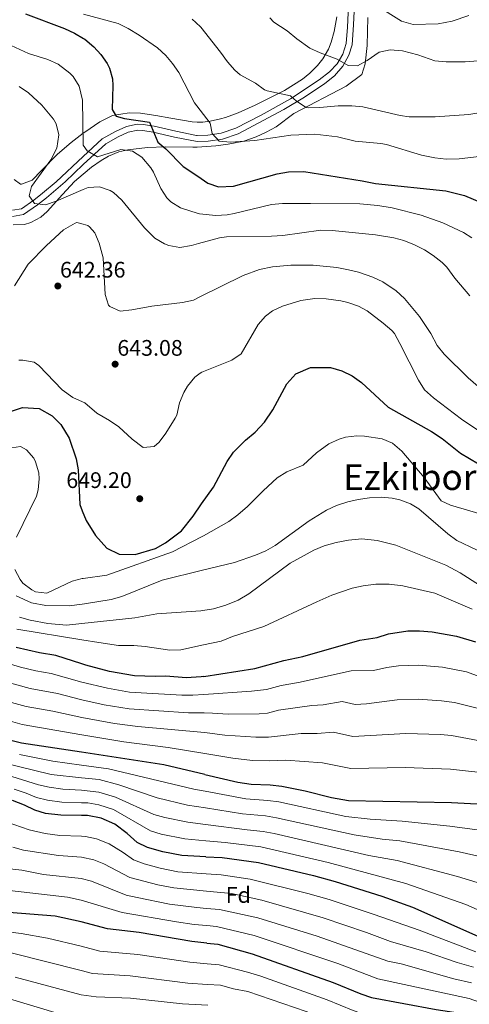
# Model space of a CAD drawing. Units: metres. Extents: x 579917 to 586781, y 4747404 to 4752113.
# Drawn here: x 583259 to 583459, y 4750086 to 4750525 of the extents above; entities that cross this region are included whole.
import ezdxf
from ezdxf.enums import TextEntityAlignment as Align

# ---------------------------------------------------------------- set-up
doc = ezdxf.new("R2010")
doc.units = ezdxf.units.M
doc.header["$MEASUREMENT"] = 0
doc.linetypes.add('DGN Style 3', pattern=[119.94108, 85.6722, -34.26888])
for name, color, linetype, lineweight in [('Nivel 21', 7, 'Continuous', 0), ('Nivel 35', 7, 'Continuous', 0), ('Nivel 37', 7, 'Continuous', 0), ('Nivel 4', 7, 'Continuous', 0), ('Nivel 41', 7, 'Continuous', 0), ('Nivel 45', 7, 'Continuous', 0), ('Nivel 5', 7, 'Continuous', 0), ('Nivel 57', 7, 'Continuous', 0), ('Nivel 7', 7, 'Continuous', 0)]:
    doc.layers.add(name, color=color, linetype=linetype, lineweight=lineweight)
doc.styles.add('Style-Arial', font='txt')
doc.styles.add('Style-Times New Roman', font='txt')

# ---------------------------------------------------------------- blocks, each defined once
blk = doc.blocks.new('5PATER')
at = {"layer": 'Nivel 7', "linetype": 'Continuous', "lineweight": 0}
h = blk.add_hatch(color=51, dxfattribs=at)
edge = h.paths.add_edge_path()
edge.add_ellipse((0, 0), major_axis=(-1.1, -1.11), ratio=0.999422, start_angle=0, end_angle=360)

msp = doc.modelspace()

# ---------------------------------------------------------------- linework, layer by layer
at = {"layer": 'Nivel 21', "color": 7, "linetype": 'DGN Style 3', "lineweight": 0}
for points in [[(583337.68, 4750473.01, 621.24), (583342.36, 4750473.08, 620.59), (583348.36, 4750473.96, 620.05), (583354.88, 4750476.2, 618.31), (583366.16, 4750482.04, 616.75), (583379.22, 4750489.36, 614.91), (583392.04, 4750497.73, 611.92), (583396.57, 4750501.28, 611.02), (583399.96, 4750504.84, 610.09), (583402.54, 4750509.23, 609.14), (583404, 4750513.88, 607.99), (583404.6, 4750521.24, 606.79), (583405.72, 4750547.16, 602.59)], [(583255.4, 4750439.8, 636.43), (583259.4, 4750440.36, 636.07), (583264.95, 4750444.21, 634.46), (583268.84, 4750447.24, 633.61), (583274.91, 4750452.39, 632.79), (583286.94, 4750463.55, 630.53), (583295.41, 4750471.42, 628.94), (583301.28, 4750474.82, 627.89), (583306.18, 4750476.99, 627.12), (583310.96, 4750478.04, 626.11), (583313.7, 4750477.94, 625.62), (583318.6, 4750477.16, 624.79), (583328.16, 4750474.84, 623.41), (583337.4, 4750473, 621.27), (583337.68, 4750473.01, 621.24)]]:
    msp.add_polyline3d(points, dxfattribs=at)
at = {"layer": 'Nivel 21', "color": 7, "linetype": 'Continuous', "lineweight": 0}
for points in [[(583337.71, 4750470.26, 621.19), (583342.57, 4750470.39, 620.59), (583348.99, 4750471.33, 620.05), (583355.94, 4750473.72, 618.31), (583376.32, 4750484.59, 615.52), (583385.48, 4750490.06, 613.92), (583394.51, 4750496.19, 611.74), (583398.76, 4750499.6, 610.94), (583402.6, 4750503.84, 609.96), (583405.25, 4750508.67, 609.03), (583406.65, 4750513.36, 607.99), (583407.35, 4750522.22, 606.6), (583408.4, 4750546.88, 602.59)], [(583337.71, 4750470.26, 621.19), (583337.6, 4750470.25, 621.2), (583327.58, 4750472.21, 623.41), (583318.07, 4750474.52, 624.79), (583313.44, 4750475.25, 625.62), (583311.2, 4750475.34, 626.11), (583307.02, 4750474.42, 627.12), (583302.5, 4750472.42, 627.89), (583297.02, 4750469.24, 628.94), (583286.93, 4750460.04, 630.92), (583278.93, 4750452.35, 632.41), (583270.53, 4750445.15, 633.61), (583266.55, 4750442.04, 634.46), (583260.4, 4750437.78, 636.07), (583255.44, 4750436.89, 636.38)]]:
    msp.add_polyline3d(points, dxfattribs=at)
at = {"layer": 'Nivel 35', "color": 92, "linetype": 'DGN Style 3', "lineweight": 0}
for points in [[(583399.8, 4750525.88, 605.64), (583398.68, 4750519.32, 607.08), (583397.36, 4750514.58, 607.78), (583396.08, 4750511.4, 608.34), (583393.63, 4750507.17, 609.51), (583391.24, 4750504.2, 610.44), (583387.84, 4750500.67, 611.52), (583384.6, 4750498.04, 612.36), (583376.52, 4750493.08, 613.92), (583363.51, 4750486.55, 615.97), (583355.98, 4750483.02, 616.65), (583350.27, 4750481.04, 617.49), (583348.12, 4750480.44, 618.06), (583343.43, 4750479.33, 619.52), (583340.2, 4750478.92, 620.58), (583337.61, 4750478.96, 621.43)], [(583337.74, 4750467.84, 622.82), (583345.97, 4750468.37, 621.63), (583351.55, 4750469.06, 620.86), (583358.4, 4750470.52, 619.86), (583363.96, 4750472.36, 619.2), (583368.47, 4750474.39, 618.38), (583372.84, 4750476.84, 617.52), (583380.72, 4750482.82, 616.02), (583404.09, 4750494.94, 611.8), (583410.96, 4750500.12, 610.62), (583412.44, 4750504.91, 610.03), (583413.34, 4750513.1, 608.69), (583413.68, 4750525.48, 606.54)], [(583337.61, 4750478.96, 621.43), (583335.46, 4750478.99, 622.14), (583325.92, 4750480.68, 625.38), (583319.24, 4750481.88, 626.94), (583312.44, 4750482.92, 628.14), (583307.45, 4750483.04, 628.57), (583300.01, 4750481.91, 628.57), (583294.3, 4750479.01, 628.52), (583287.62, 4750474.46, 628.82), (583286.96, 4750473.97, 629), (583281.54, 4750469.87, 630.53), (583275.42, 4750464.72, 632.52), (583268.36, 4750457.32, 634.98), (583264.24, 4750453.08, 635.64), (583259.49, 4750451.23, 636.12), (583258.96, 4750451.32, 636.18), (583256.2, 4750453.4, 636.66)], [(583255.8, 4750433.24, 636.72), (583260.76, 4750433.32, 636.12), (583263.6, 4750434.2, 635.82), (583267.99, 4750436.68, 635.39), (583270.92, 4750439.16, 635.04), (583277.76, 4750446.76, 633.9), (583283.04, 4750452.44, 632.7), (583286.92, 4750455.71, 632.1), (583290.63, 4750458.84, 631.54), (583294.88, 4750461.84, 630.8), (583298.16, 4750463.72, 630.24), (583302.75, 4750465.64, 629.46), (583306.76, 4750466.6, 628.8), (583315.6, 4750467.56, 627.3), (583323.36, 4750467.88, 625.62), (583335.8, 4750467.72, 623.1), (583337.74, 4750467.84, 622.82)]]:
    msp.add_polyline3d(points, dxfattribs=at)
at = {"layer": 'Nivel 4', "color": 30, "linetype": 'Continuous', "lineweight": 30, "flags": 128}
for points, elevation in [([(583261.27, 4750527.1), (583278.56, 4750520.68), (583283.11, 4750518.6), (583287.07, 4750516.16), (583287.67, 4750515.79), (583291.67, 4750512.41), (583294.8, 4750509.08), (583297.67, 4750505), (583298.6, 4750503), (583299.97, 4750498.13), (583300.16, 4750495.24), (583299.76, 4750484.6), (583301.56, 4750481.64), (583305.36, 4750480.52), (583316.48, 4750478.86), (583320.16, 4750470.04), (583323.72, 4750467), (583331.38, 4750459.24), (583337.9, 4750454.8)], 625), ([(583337.9, 4750454.8), (583342.44, 4750451.72), (583347.23, 4750450.12), (583353.78, 4750450.48), (583373.36, 4750455.96), (583378.29, 4750456.79), (583385.24, 4750456.89), (583411.16, 4750452.84), (583417.04, 4750451.56), (583448.44, 4750448.36), (583456.64, 4750446.2), (583464.4, 4750442.92)], 625), ([(583339.67, 4750308.9), (583344.95, 4750316.36), (583351.07, 4750327.8), (583353.91, 4750331.96), (583359.19, 4750337.32), (583363.55, 4750340.84), (583367.63, 4750345.32), (583371.35, 4750350.84), (583377.63, 4750362.44), (583381.55, 4750366.92), (583388.11, 4750369.64), (583397.07, 4750369.64), (583402.11, 4750368.2), (583406.75, 4750365.96), (583410.79, 4750363), (583422.75, 4750352.04), (583441.95, 4750341.24), (583446.79, 4750338.04), (583454.95, 4750331.56), (583471.03, 4750321.96)], 650), ([(583245.87, 4750347.24), (583259.95, 4750351.88), (583267.35, 4750351.4), (583273.15, 4750348.12), (583276.95, 4750344.28), (583280.63, 4750338.2), (583283.75, 4750329.08), (583284.63, 4750324.12), (583285.43, 4750308.68), (583286.52, 4750305.91), (583288.23, 4750301.56), (583292.43, 4750294.84), (583297.51, 4750289.24), (583302.91, 4750286.52), (583310.03, 4750286.44), (583319.07, 4750289.08), (583323.51, 4750291.64), (583330.75, 4750296.92), (583335.83, 4750303.48), (583339.67, 4750308.9)], 650), ([(583340.61, 4750232.14), (583363.31, 4750235.64), (583376.27, 4750239.16), (583384.67, 4750241), (583410.11, 4750248.2), (583417.83, 4750249.48), (583422.91, 4750251.08), (583431.51, 4750252.36), (583436.67, 4750252.44), (583442.35, 4750252.04), (583453.11, 4750250.12), (583461.59, 4750247.56)], 675), ([(583340.61, 4750232.14), (583339.43, 4750231.96), (583332.79, 4750231.56), (583323.79, 4750232.2), (583318.95, 4750232.04), (583309.71, 4750232.36), (583298.63, 4750234.28), (583288.07, 4750237.16), (583286.35, 4750237.71), (583274.67, 4750241.4), (583267.47, 4750242.6), (583257.07, 4750245)], 675), ([(583341.13, 4750188.49), (583322.83, 4750192.76), (583286.24, 4750198.33), (583259.42, 4750202.41), (583248.24, 4750205.3)], 700), ([(583341.13, 4750188.49), (583355.75, 4750185.08), (583361.79, 4750184.2), (583370.19, 4750183.88), (583375.31, 4750183.24), (583385.76, 4750181.13), (583397.43, 4750178.28), (583405.03, 4750176.92), (583450.87, 4750175.96), (583470.79, 4750174.92)], 700), ([(583341.58, 4750151.83), (583330.91, 4750152.36), (583322.39, 4750154.04), (583315.49, 4750156.02), (583310.99, 4750158.2), (583306.45, 4750162.19), (583301, 4750166.37), (583294.99, 4750169.05), (583288.91, 4750170.23), (583286.17, 4750170.25), (583276.97, 4750170.3), (583270.18, 4750171.08), (583265.39, 4750172.52), (583260.83, 4750174.84), (583255.47, 4750176.84)], 725), ([(583341.58, 4750151.83), (583348.81, 4750151.48), (583364.96, 4750149.25), (583389.51, 4750143.48), (583399.19, 4750140.84), (583419.94, 4750134.24), (583433.57, 4750129.44), (583462.67, 4750116.52), (583472.85, 4750111.46), (583478.47, 4750109.43), (583482.46, 4750108.66)], 725), ([(583342.05, 4750113.42), (583335.26, 4750114.12), (583311.83, 4750118.04), (583297.75, 4750119.8), (583286.04, 4750122.89), (583274.39, 4750125.4), (583253.75, 4750126.94)], 750), ([(583342.05, 4750113.42), (583346.87, 4750112.92), (583362.23, 4750108.6), (583398.27, 4750095.88), (583410.59, 4750090.76), (583415.35, 4750089.2), (583444.11, 4750083.8), (583457.87, 4750081.72), (583464.19, 4750079.88), (583483.02, 4750076.33)], 750)]:
    msp.add_lwpolyline(points, dxfattribs=dict(at, elevation=elevation))
at = {"layer": 'Nivel 5', "color": 30, "linetype": 'Continuous', "lineweight": 0, "flags": 128}
for points, elevation in [([(583417.49, 4750530.78), (583428.64, 4750523.88), (583433.92, 4750522.44), (583445.03, 4750522.76), (583451.23, 4750523.88), (583458.62, 4750526.37)], 605), ([(583238.48, 4750524.92), (583243.92, 4750519.96), (583250.48, 4750515.4), (583254.87, 4750513), (583262.54, 4750509.48), (583271.16, 4750506.76), (583275.71, 4750504.71), (583281.04, 4750500.77), (583282.44, 4750499.24), (583285.14, 4750495.01), (583286.63, 4750488.71), (583286.95, 4750468.73), (583288.76, 4750466.2), (583293.23, 4750463.53), (583303.68, 4750466.68), (583308.92, 4750466.04), (583313.08, 4750463.28)], 630), ([(583287.1, 4750527.05), (583302.52, 4750522.84), (583306.98, 4750520.59), (583311.8, 4750517.69), (583320.08, 4750511.96), (583323.76, 4750508.57), (583326.68, 4750505.08), (583329.53, 4750500.95), (583336.52, 4750487.56), (583337.52, 4750486.25)], 620), ([(583337.07, 4750523.26), (583335.39, 4750524.8)], 615), ([(583370.07, 4750525.38), (583371.88, 4750523.48), (583377.72, 4750519.56), (583382.08, 4750515.96), (583387.88, 4750511.8), (583392.44, 4750509.74), (583399.96, 4750507), (583404.96, 4750504.2), (583409.08, 4750503.96), (583413.42, 4750506.42), (583418.72, 4750510.04), (583423.61, 4750511.16), (583429.05, 4750510.63), (583435.88, 4750508.84), (583443.52, 4750506.28), (583448.5, 4750505.76), (583457, 4750505.73), (583462.84, 4750506.2)], 610), ([(583337.07, 4750523.26), (583339.32, 4750521.21), (583348.08, 4750510.12), (583351.12, 4750505.8), (583354.42, 4750502.01), (583356.88, 4750500.04), (583363.6, 4750496.2), (583367.72, 4750493.33), (583368.84, 4750492.84), (583379.28, 4750490.68), (583381.88, 4750488.2), (583386.17, 4750485.47), (583387.36, 4750485.24), (583392.36, 4750485.37), (583400.44, 4750486.12), (583406.48, 4750486.2), (583411.46, 4750485.8), (583428.11, 4750481.89), (583432.04, 4750481.24), (583443.67, 4750481.32), (583458.64, 4750482.26), (583472.92, 4750484.76)], 615), ([(583338.26, 4750424.9), (583335.19, 4750424.06), (583330.02, 4750423.13), (583325.08, 4750423.96), (583323.09, 4750424.73), (583318.84, 4750427.32), (583314.18, 4750431.9), (583304.09, 4750444.13), (583300.4, 4750447.56), (583298.93, 4750448.54), (583294.2, 4750450.12), (583289.16, 4750449.88), (583286.9, 4750448.89), (583274.95, 4750443.66), (583270.2, 4750442.12), (583265.24, 4750442.76), (583262.92, 4750446.12), (583263.92, 4750450.28), (583272.55, 4750462.17), (583275.16, 4750467.31), (583276.14, 4750473.21), (583274.96, 4750478.12), (583273.73, 4750480.18), (583268.48, 4750486.5), (583262.64, 4750491.99), (583258.48, 4750494.76)], 635), ([(583337.52, 4750486.25), (583343.48, 4750478.44), (583344.32, 4750473.8), (583347.48, 4750470.44), (583352.46, 4750470.03), (583363.35, 4750470.73), (583379.44, 4750473.16), (583390.08, 4750473.56), (583400.18, 4750472.31), (583408, 4750470.44), (583419.51, 4750469.42), (583422.04, 4750468.92), (583437.6, 4750464.28), (583443.56, 4750463), (583448.53, 4750462.47), (583454.36, 4750462.55), (583468.32, 4750464.2)], 620), ([(583313.08, 4750463.28), (583316.99, 4750458.61), (583318.2, 4750456.68), (583321.56, 4750449.4), (583324.23, 4750445.2), (583325.92, 4750443.4), (583330.18, 4750440.77), (583338.1, 4750438.24)], 630), ([(583338.1, 4750438.24), (583338.72, 4750438.04), (583346, 4750437.32), (583350.97, 4750437.63), (583354.2, 4750438.2), (583370.76, 4750442.28), (583375.74, 4750442.67), (583388.16, 4750442.76), (583410.04, 4750442.52), (583418.12, 4750441.8), (583424.48, 4750440.76), (583437.36, 4750437.48), (583447, 4750434.04), (583456.25, 4750429.79), (583460, 4750427.48)], 630), ([(583256.35, 4750406), (583262.36, 4750415.64), (583270.56, 4750423.96), (583278.14, 4750431.04), (583283.36, 4750434.01), (583284.16, 4750434.2), (583286.86, 4750433.46), (583288.92, 4750432.9), (583289.8, 4750432.28), (583292.08, 4750429.56), (583294.06, 4750424.97), (583295.83, 4750418.54), (583296.76, 4750402.2), (583298.14, 4750397.46), (583298.72, 4750396.76), (583303.33, 4750394.74), (583308.61, 4750395.3), (583317.52, 4750397), (583331.12, 4750398.6), (583336.03, 4750399.67), (583338.55, 4750400.92)], 640), ([(583338.26, 4750424.9), (583347.6, 4750427.44), (583350.72, 4750427.8), (583370.8, 4750428.12), (583375.78, 4750428.48), (583392.76, 4750430.76), (583397.75, 4750430.6), (583417.09, 4750428.77), (583425.3, 4750427.42), (583429.76, 4750426.2), (583434.48, 4750424.36), (583438.9, 4750422.04), (583442.8, 4750419.56), (583446.72, 4750416.43), (583448.8, 4750414.28), (583452.36, 4750409.4), (583459.03, 4750401.56)], 635), ([(583338.55, 4750400.92), (583358.22, 4750410.68), (583365.48, 4750413.34), (583371.18, 4750414.55), (583379.35, 4750415.27), (583389.39, 4750415.25), (583399.8, 4750414.17), (583405.11, 4750413.2), (583409.48, 4750412.12), (583415.84, 4750409.96), (583420.34, 4750407.8), (583426.34, 4750403.78), (583430.04, 4750400.44), (583436.73, 4750392.32), (583441.67, 4750384.76), (583444.55, 4750379.48), (583447.71, 4750375.6), (583458.27, 4750365), (583468.35, 4750356.44)], 640), ([(583338.97, 4750367.08), (583339.75, 4750367.64), (583353.07, 4750373), (583357.32, 4750375.71), (583364.84, 4750388.76), (583368.06, 4750392.57), (583371.24, 4750394.84), (583375.73, 4750397.05), (583383.84, 4750399.56), (583390.12, 4750400.36), (583395.11, 4750400.25), (583401.62, 4750399.4), (583404.72, 4750398.68), (583409.44, 4750397.01), (583413.35, 4750394.92), (583420.55, 4750389.48), (583424.33, 4750386.18), (583425.47, 4750384.76), (583427.98, 4750380.42), (583436.27, 4750363.96), (583438.93, 4750359.72), (583442.88, 4750356.14), (583455.43, 4750346.68), (583469.35, 4750337.32)], 645), ([(583258.29, 4750372.93), (583260.12, 4750373), (583265.08, 4750372), (583267.24, 4750370.6), (583277.55, 4750359.8), (583282.31, 4750356.36), (583286.65, 4750354.35), (583287.67, 4750353.88), (583292.95, 4750349.32), (583298.71, 4750346.12), (583302.84, 4750343.29), (583308.67, 4750337.72), (583313.59, 4750334.04), (583318.47, 4750334.44), (583320.79, 4750336.36), (583323.73, 4750340.41), (583327.83, 4750347.06), (583328.55, 4750348.52), (583329.79, 4750353.96), (583331.7, 4750358.55), (583333.35, 4750361.4), (583336.56, 4750365.37), (583338.97, 4750367.08)], 645), ([(583339.85, 4750294.46), (583340.43, 4750294.76), (583351.79, 4750301.08), (583355.85, 4750304.01), (583360.09, 4750307.76), (583367.03, 4750314.76), (583373.35, 4750320.6), (583377.63, 4750323.2), (583384.85, 4750326.26), (583390.75, 4750331.64), (583396.35, 4750335.72), (583400.9, 4750337.82), (583403.75, 4750338.6), (583408.75, 4750339.21), (583412.19, 4750339.16), (583420.03, 4750337.88), (583424.67, 4750336), (583428.83, 4750332.39), (583438.79, 4750320.76), (583446.35, 4750310.28), (583450.47, 4750308.44), (583467.66, 4750303.37)], 655), ([(583257.19, 4750294.2), (583266.07, 4750312.36), (583266.9, 4750315.14), (583267.27, 4750320.12), (583267.12, 4750322.83), (583265.75, 4750327.72), (583264.93, 4750329.32), (583261.63, 4750333.08), (583259.07, 4750334.44), (583253.15, 4750333.64)], 655), ([(583340.03, 4750279.39), (583354.35, 4750282.92), (583363.59, 4750286.12), (583368.2, 4750288.09), (583372.35, 4750290.36), (583387.47, 4750301.4), (583395.23, 4750306.12), (583399.77, 4750308.21), (583404.72, 4750309.83), (583409.31, 4750310.92), (583414.35, 4750311.64), (583419.55, 4750311.88), (583424.52, 4750311.49), (583427.87, 4750310.76), (583432.62, 4750309.02), (583436.35, 4750306.68), (583449.27, 4750295.56), (583453.37, 4750292.69), (583470.74, 4750284.36)], 660), ([(583092.75, 4750302.27), (583098.38, 4750301.3), (583111.59, 4750299.88), (583124.31, 4750299.08), (583129.01, 4750297.36), (583139.35, 4750290.44), (583156.89, 4750277.04), (583170.43, 4750268.92), (583186.34, 4750256.79), (583209.55, 4750238.25), (583214.59, 4750234.17), (583218.7, 4750231.33), (583225.16, 4750227.36), (583240.87, 4750216.67), (583250.46, 4750213.36), (583259.69, 4750210.72), (583286.26, 4750206.08), (583305.07, 4750202.98), (583324.82, 4750200.52), (583341.02, 4750197.8)], 695), ([(583339.85, 4750294.46), (583326.71, 4750287.64), (583297.51, 4750277.24), (583286.86, 4750275.76), (583286.44, 4750275.66), (583281.99, 4750274.6), (583270.76, 4750269.2), (583265.75, 4750269.8), (583264.06, 4750270.62), (583260.11, 4750273.72), (583258.8, 4750275.32), (583256.51, 4750279.72)], 655), ([(583340.25, 4750261.54), (583344.95, 4750262.28), (583350.51, 4750263.8), (583355.91, 4750266.04), (583360.71, 4750268.92), (583379.11, 4750282.52), (583389.59, 4750288.36), (583394.24, 4750290.21), (583399.51, 4750291.72), (583405.11, 4750292.76), (583411.03, 4750293.32), (583417.79, 4750292.6), (583426.19, 4750290.52), (583448.35, 4750281.72), (583454.71, 4750278.28), (583471.99, 4750267.28)], 665), ([(583340.03, 4750279.39), (583322.05, 4750274.97), (583304.2, 4750267.69), (583299.35, 4750266.44), (583287.55, 4750264.39), (583286.41, 4750264.26), (583280.63, 4750263.56), (583270.33, 4750263.74), (583263.92, 4750264.96), (583257.05, 4750268.04)], 660), ([(583340.43, 4750246.12), (583348.43, 4750247.88), (583353.43, 4750249.96), (583367.36, 4750254.3), (583390.95, 4750265.4), (583397.71, 4750268.28), (583406.71, 4750271.4), (583411.59, 4750272.49), (583417.24, 4750273.18), (583423.19, 4750273.22), (583429.23, 4750272.52), (583443.52, 4750269.16), (583460.07, 4750262.04)], 670), ([(583340.25, 4750261.54), (583339.34, 4750261.39), (583319.67, 4750259.96), (583309.88, 4750258.22), (583286.39, 4750255.68), (583279.55, 4750254.94), (583271.15, 4750255.62), (583263.37, 4750257.18), (583258.55, 4750258.52)], 665), ([(583340.43, 4750246.12), (583330.42, 4750243.92), (583325.43, 4750243.8), (583314.49, 4750245.43), (583309.51, 4750245.88), (583302.67, 4750245.96), (583293.95, 4750247.16), (583286.37, 4750248.4), (583257.38, 4750253.14)], 670), ([(583251.61, 4750238.4), (583259.06, 4750236.18), (583265.86, 4750234.56), (583272.61, 4750233.45), (583286.32, 4750229.6), (583297.71, 4750226.85), (583307.56, 4750225.1), (583330.8, 4750223.8), (583335.8, 4750223.83), (583340.7, 4750224.15)], 680), ([(583340.7, 4750224.15), (583361.8, 4750225.53), (583368.55, 4750226.34), (583375.06, 4750228.1), (583382.8, 4750229.45), (583406.21, 4750234.55), (583416.22, 4750234.8), (583422.12, 4750236.15), (583427.29, 4750236.86), (583436.21, 4750237.21), (583446.85, 4750236.29), (583457.53, 4750234.11), (583475.9, 4750227.56)], 680), ([(583251.39, 4750229.95), (583263.25, 4750226.74), (583275.44, 4750224.45), (583286.3, 4750221.67), (583296.24, 4750219.52), (583307.39, 4750217.67), (583333.81, 4750215.85), (583340.8, 4750215.84)], 685), ([(583340.8, 4750215.84), (583344.57, 4750215.83), (583351.43, 4750215.38), (583365.29, 4750215.52), (583368.96, 4750215.72), (583373.84, 4750217.05), (583388.66, 4750219.13), (583393.77, 4750219.5), (583402.31, 4750220.9), (583408.08, 4750219.69), (583413.06, 4750219.94), (583426.74, 4750221.77), (583436.01, 4750221.98), (583446.4, 4750221.28), (583452.22, 4750220.46), (583476.74, 4750214.44)], 685), ([(583253.32, 4750220.95), (583261.47, 4750218.73), (583273.4, 4750216.64), (583286.28, 4750213.84), (583300.79, 4750211.11), (583311.2, 4750209.76), (583340.91, 4750207.12)], 690), ([(583340.91, 4750207.12), (583342.19, 4750207), (583350.01, 4750205.95), (583363.78, 4750205.07), (583369.37, 4750205.11), (583384.04, 4750206.75), (583391.09, 4750206.71), (583398.41, 4750207.24), (583407.06, 4750205.43), (583430.62, 4750206.78), (583445.95, 4750206.27), (583450.93, 4750205.76), (583470.67, 4750202.16)], 690), ([(583341.23, 4750181), (583336.13, 4750181.96), (583298.17, 4750190.92), (583286.23, 4750192.57), (583273.44, 4750194.34), (583258.63, 4750197.3)], 705), ([(583341.02, 4750197.8), (583353.52, 4750195.7), (583362.25, 4750194.73), (583369.78, 4750194.5), (583377.18, 4750194.79), (583393.42, 4750193.71), (583406.05, 4750191.18), (583430.32, 4750191.59), (583450.48, 4750190.87), (583470.73, 4750188.54)], 695), ([(583250.28, 4750194.01), (583272.62, 4750188.52), (583286.21, 4750187.02), (583293.97, 4750186.16), (583302.75, 4750183.93), (583319.9, 4750178.06), (583333.38, 4750174.82), (583341.32, 4750173.56)], 710), ([(583341.41, 4750166.14), (583333.52, 4750167.16), (583323.23, 4750169.33), (583318.43, 4750170.72), (583301.33, 4750178.42), (583293.92, 4750180.59), (583286.2, 4750181.49), (583277.86, 4750181.94), (583271.84, 4750182.75), (583266.95, 4750183.88), (583255.17, 4750187.6)], 715), ([(583341.49, 4750158.95), (583332.22, 4750159.76), (583321.71, 4750161.85), (583316.96, 4750163.37), (583300.49, 4750172.8), (583293.87, 4750175), (583288.94, 4750175.77), (583286.18, 4750175.85), (583277.42, 4750176.12), (583271.04, 4750176.96), (583266.13, 4750178.22), (583261.54, 4750180.21), (583256.26, 4750181.96)], 720), ([(583341.23, 4750181), (583359.31, 4750177.6), (583369.15, 4750176.95), (583374.09, 4750176.24), (583403.86, 4750169.7), (583414.75, 4750168.56), (583428.95, 4750167.63), (583450.15, 4750165.44), (583470.06, 4750162.79)], 705), ([(583341.32, 4750173.56), (583357.92, 4750170.91), (583368.1, 4750170.03), (583373.03, 4750169.2), (583407.6, 4750161.54), (583419.99, 4750159.66), (583427.88, 4750158.87), (583454.34, 4750153.97), (583469.33, 4750150.67)], 710), ([(583341.67, 4750144.25), (583329.07, 4750145.17), (583321.27, 4750146.68), (583314.02, 4750148.64), (583309.34, 4750150.4), (583304.71, 4750153.71), (583298.53, 4750157.54), (583292.78, 4750159.87), (583287.88, 4750160.88), (583286.14, 4750160.95), (583276.46, 4750161.32), (583269.95, 4750162.2), (583262.93, 4750163.88), (583249.13, 4750168.58)], 730), ([(583341.41, 4750166.14), (583359.95, 4750163.75), (583367.05, 4750163.1), (583372.02, 4750162.16), (583414.13, 4750152.34), (583426.8, 4750150.1), (583453.54, 4750143.08), (583467.74, 4750138.78)], 715), ([(583341.49, 4750158.95), (583350.2, 4750158.2), (583366, 4750156.18), (583395.95, 4750149.22), (583430.53, 4750139.93), (583457.3, 4750130.52), (583462.31, 4750128.3)], 720), ([(583341.77, 4750136.52), (583327.22, 4750137.97), (583320.14, 4750139.31), (583307.68, 4750142.59), (583296.05, 4750148.71), (583291.73, 4750150.4), (583286.12, 4750151.59), (583275.94, 4750152.34), (583260.38, 4750154.78), (583255.54, 4750156.03)], 735), ([(583341.86, 4750128.84), (583337.51, 4750129.22), (583325.38, 4750130.78), (583310.89, 4750133.68), (583306.02, 4750134.79), (583290.69, 4750140.96), (583286.09, 4750142.12), (583269.3, 4750143.93), (583259.58, 4750145.88), (583252.89, 4750146.62)], 740), ([(583341.67, 4750144.25), (583348.42, 4750143.76), (583361.28, 4750141.85), (583386.88, 4750135.51), (583396.51, 4750132.73), (583416.53, 4750126.18), (583436.53, 4750119.22), (583461.71, 4750109.56)], 730), ([(583341.95, 4750121.18), (583336.39, 4750121.67), (583328.47, 4750122.8), (583304.32, 4750126.99), (583286.07, 4750132.46), (583279.87, 4750133.77), (583250.25, 4750137.22)], 745), ([(583341.77, 4750136.52), (583352.99, 4750135.41), (583366.44, 4750132.48), (583393.84, 4750124.62), (583413.12, 4750118.13), (583423.74, 4750114.17), (583439.7, 4750109.57), (583453.47, 4750104.8), (583460.75, 4750102.6)], 735), ([(583341.86, 4750128.84), (583347.65, 4750128.34), (583364.74, 4750124.65), (583391.16, 4750116.5), (583422.63, 4750105.3), (583428.53, 4750104.19), (583452, 4750097.55), (583459.79, 4750095.64)], 740), ([(583341.95, 4750121.18), (583346.35, 4750120.8), (583363.03, 4750116.78), (583400.36, 4750104.27), (583418.13, 4750097.48), (583458.83, 4750088.68), (583465.92, 4750086.2)], 745), ([(583342.16, 4750104.19), (583334.36, 4750104.83), (583311.2, 4750108.28), (583294.39, 4750109.85), (583286.01, 4750112.06), (583271.09, 4750115.62), (583259.32, 4750117.61), (583248.63, 4750118.94)], 755), ([(583342.27, 4750094.96), (583333.47, 4750095.53), (583307.88, 4750098.8), (583291.03, 4750099.9), (583285.99, 4750101.17), (583254.92, 4750109.02)], 760), ([(583342.16, 4750104.19), (583347.49, 4750103.76), (583360.07, 4750100.52), (583366.02, 4750098.64), (583395.5, 4750088.19), (583407.2, 4750083.34), (583412.56, 4750081.46), (583434.41, 4750076.7), (583457.45, 4750073.51), (583462.25, 4750072.1)], 755), ([(583342.38, 4750085.76), (583331.09, 4750086.36), (583307.96, 4750088.94), (583292.64, 4750089.39), (583285.96, 4750090.36), (583256.69, 4750098.21)], 765), ([(583342.27, 4750094.96), (583348.1, 4750094.59), (583353.88, 4750092.96), (583360.29, 4750091.77), (583386.25, 4750082.98), (583408.5, 4750074.16), (583417.49, 4750071.82), (583422.12, 4750069.89), (583433.85, 4750068.13), (583457.04, 4750065.3), (583483.16, 4750059.2)], 760), ([(583277.27, 4750081.63), (583252.68, 4750089.01)], 770)]:
    msp.add_lwpolyline(points, dxfattribs=dict(at, elevation=elevation))
at = {"layer": 'Nivel 57', "color": 92, "linetype": 'DGN Style 3', "lineweight": 0}
for points in [[(583413.68, 4750525.48, 606.54), (583413.34, 4750513.1, 608.69), (583412.44, 4750504.91, 610.03), (583410.96, 4750500.12, 610.62), (583404.09, 4750494.94, 611.8), (583380.72, 4750482.82, 616.02), (583372.84, 4750476.84, 617.52), (583368.47, 4750474.39, 618.38), (583363.96, 4750472.36, 619.2), (583358.4, 4750470.52, 619.86), (583351.55, 4750469.06, 620.86), (583345.97, 4750468.37, 621.63), (583337.74, 4750467.84, 622.82), (583335.8, 4750467.72, 623.1), (583323.36, 4750467.88, 625.62), (583315.6, 4750467.56, 627.3), (583306.76, 4750466.6, 628.8), (583302.75, 4750465.64, 629.46), (583298.16, 4750463.72, 630.24), (583294.88, 4750461.84, 630.8), (583290.63, 4750458.84, 631.54), (583286.92, 4750455.71, 632.1), (583283.04, 4750452.44, 632.7), (583277.76, 4750446.76, 633.9), (583270.92, 4750439.16, 635.04), (583267.99, 4750436.68, 635.39), (583263.6, 4750434.2, 635.82), (583260.76, 4750433.32, 636.12), (583255.8, 4750433.24, 636.72)], [(583256.2, 4750453.4, 636.66), (583258.96, 4750451.32, 636.18), (583259.49, 4750451.23, 636.12), (583264.24, 4750453.08, 635.64), (583268.36, 4750457.32, 634.98), (583275.42, 4750464.72, 632.52), (583281.54, 4750469.87, 630.53), (583286.96, 4750473.97, 629), (583287.62, 4750474.46, 628.82), (583294.3, 4750479.01, 628.52), (583300.01, 4750481.91, 628.57), (583307.45, 4750483.04, 628.57), (583312.44, 4750482.92, 628.14), (583319.24, 4750481.88, 626.94), (583325.92, 4750480.68, 625.38), (583335.46, 4750478.99, 622.14), (583337.61, 4750478.96, 621.43), (583340.2, 4750478.92, 620.58), (583343.43, 4750479.33, 619.52), (583348.12, 4750480.44, 618.06), (583350.27, 4750481.04, 617.49), (583355.98, 4750483.02, 616.65), (583363.51, 4750486.55, 615.97), (583376.52, 4750493.08, 613.92), (583384.6, 4750498.04, 612.36), (583387.84, 4750500.67, 611.52), (583391.24, 4750504.2, 610.44), (583393.63, 4750507.17, 609.51), (583396.08, 4750511.4, 608.34), (583397.36, 4750514.58, 607.78), (583398.68, 4750519.32, 607.08), (583399.8, 4750525.88, 605.64)]]:
    msp.add_polyline3d(points, dxfattribs=at)

# ---------------------------------------------------------------- block references
at = {"layer": 'Nivel 7', "color": 51, "linetype": 'Continuous', "lineweight": 0}
for p in [(583275.64, 4750405.96, 642.36), (583301.15, 4750371.16, 643.08), (583312.11, 4750311.24, 649.2)]:
    msp.add_blockref('5PATER', p, dxfattribs=at)

# ---------------------------------------------------------------- texts
at = {"layer": 'Nivel 37', "color": 92, "linetype": 'Continuous', "lineweight": 0, "style": 'Style-Arial'}
msp.add_text('Fd', height=7, dxfattribs=at).set_placement((583355.97, 4750134.81, 734.97), align=Align.MIDDLE_CENTER)
at = {"layer": 'Nivel 41', "color": 7, "linetype": 'Continuous', "lineweight": 0, "style": 'Style-Arial'}
for s, p in [('642.36', (583276.6, 4750409.71, 642.36)), ('643.08', (583302.12, 4750374.91, 643.08)), ('649.20', (583279.4, 4750316.02, 649.2))]:
    msp.add_text(s, height=7, dxfattribs=at).set_placement(p)
at = {"layer": 'Nivel 45', "color": 7, "linetype": 'Continuous', "lineweight": 0, "style": 'Style-Times New Roman'}
msp.add_text('Ezkilborro', height=11.5, dxfattribs=at).set_placement((583440.13, 4750320.87, 654.7), align=Align.MIDDLE_CENTER)

doc.saveas('drawing.dxf')
